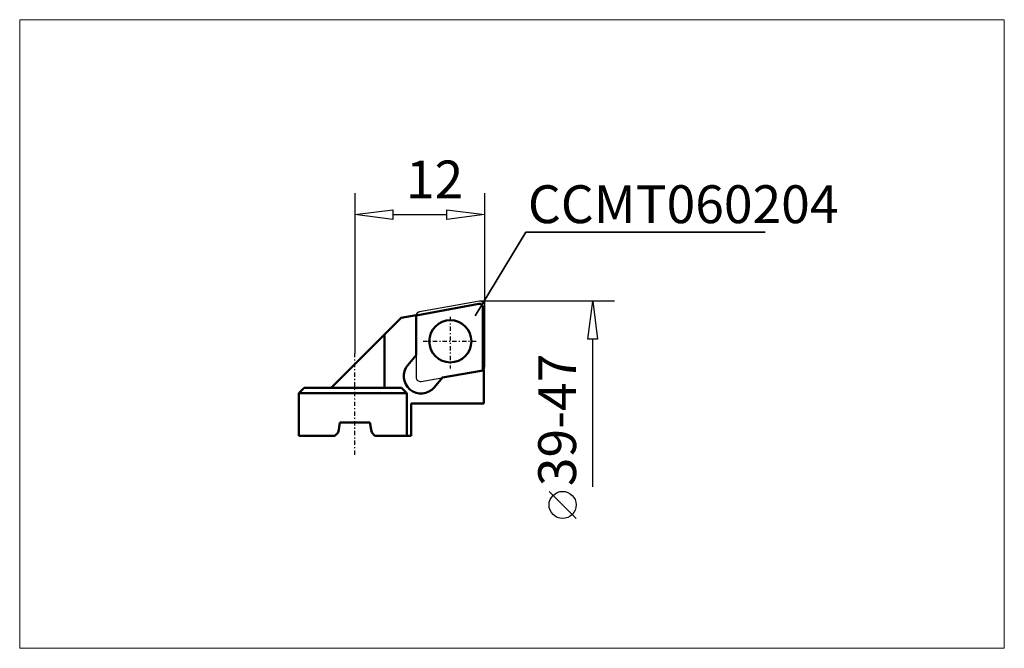
# Model space of a CAD drawing. Extents: x -43 to 48.1, y -32.1 to 26.
import ezdxf

# ---------------------------------------------------------------- set-up
doc = ezdxf.new("R2010")
doc.units = 0
doc.header["$MEASUREMENT"] = 0
doc.linetypes.add('LONGDASH_DASH', pattern=[0.85, 0.4, -0.2, 0.05, -0.2])
for name, color, linetype, lineweight in [('1', 4, 'Continuous', 50), ('2', 7, 'Continuous', 25), ('4', 2, 'LONGDASH_DASH', 25), ('CUT', 1, 'Continuous', 25), ('INFTOTAL', 9, 'Continuous', 18), ('NOCUT', 7, 'Continuous', 25)]:
    doc.layers.add(name, color=color, linetype=linetype, lineweight=lineweight)
doc.layers.add('SK6', color=5, linetype='Continuous')
doc.styles.add('BMG_Text', font='monos.ttf', dxfattribs={"height": 3.5})

msp = doc.modelspace()

# ---------------------------------------------------------------- linework, layer by layer
at = {"layer": '1'}
for p, q in [((-6.344, -1.331), (-0.549, -0.259)), ((-0.549, -0.259), (-0.312, -0.259)), ((-0.312, -0.259), (-0.181, -0.562)), ((-0.181, -0.562), (-0.181, -6.383)), ((-6.338, -1.283), (-6.35, -1.379)), ((-6.35, -1.379), (-6.35, -5.001)), ((-0.331, -6.43), (-0.077, -6.35)), ((-3.898, -7.059), (-0.331, -6.43))]:
    msp.add_line(p, q, dxfattribs=at)
at = {"layer": '1', "linetype": 'Continuous', "lineweight": 50}
for p, q in [((-14.2, -8), (-7.728, -1.528)), ((-7.728, -1.528), (-6.338, -1.283)), ((-9.25, -3.05), (-9.25, -8)), ((-6.35, -5.002), (-7.105, -5.901)), ((-0.077, -6.35), (-0.077, -9.45)), ((-4.653, -7.958), (-3.898, -7.059)), ((-17.2, -8.5), (-16.7, -8)), ((-16.7, -8), (-7.7, -8)), ((-7.7, -8), (-7.2, -8.5)), ((-17.2, -12.45), (-17.2, -8.5)), ((-17.2, -8.5), (-7.2, -8.5)), ((-7.2, -8.5), (-7.2, -12.45)), ((-0.077, -9.45), (-6.8, -9.45)), ((-6.8, -9.45), (-6.8, -12.45)), ((-13.391, -11.2), (-13.5, -11.852)), ((-10.609, -11.2), (-13.391, -11.2)), ((-10.5, -11.852), (-10.609, -11.2)), ((-13.85, -12.45), (-17.2, -12.45)), ((-13.55, -12.15), (-13.85, -12.45)), ((-13.5, -11.852), (-13.55, -12.15)), ((-10.45, -12.15), (-10.5, -11.852)), ((-10.15, -12.45), (-10.45, -12.15)), ((-6.8, -12.45), (-10.15, -12.45))]:
    msp.add_line(p, q, dxfattribs=at)
at = {"layer": '1'}
msp.add_circle((-3.175, -3.707), 1.95, dxfattribs=at)
at = {"layer": '1', "linetype": 'Continuous', "lineweight": 50}
msp.add_arc((-5.879, -6.93), 1.6, 140, 319.99984, dxfattribs=at)
at = {"layer": '2', "linetype": 'Continuous', "lineweight": 25}
for p, q in [((-12, 10), (-12, -4.847)), ((0, 10), (0, -0.4)), ((-12, 8), (-8.5, 8.45)), ((-8.5, 8.45), (-8.5, 7.55)), ((-3.5, 7.55), (-3.5, 8.45)), ((-3.5, 8.45), (0, 8)), ((-8.5, 7.55), (-12, 8)), ((-8.5, 8), (-3.5, 8)), ((0, 8), (-3.5, 7.55)), ((12, 0), (-0.4, 0)), ((9.55, -3.5), (10, 0)), ((10, 0), (10.45, -3.5)), ((10.45, -3.5), (9.55, -3.5)), ((10, -17.166), (10, -3.5)), ((8.458, -20.08), (5.958, -17.58))]:
    msp.add_line(p, q, dxfattribs=at)
msp.add_circle((7.208, -18.83), 1.25, dxfattribs=at)
at = {"layer": '4', "linetype": 'LONGDASH_DASH', "lineweight": 25}
for p, q in [((-3.175, -1.448), (-3.175, -6.207)), ((-5.69, -3.707), (-0.767, -3.707)), ((-12, -14.187), (-12, -4.847))]:
    msp.add_line(p, q, dxfattribs=at)
at = {"layer": 'CUT', "linetype": 'Continuous', "lineweight": 25}
for p, q in [((-0.469, -0.006), (-6.019, -0.985)), ((0, -6.036), (0, -0.4))]:
    msp.add_line(p, q, dxfattribs=at)
at = {"layer": 'CUT'}
for p, q in [((-6.35, -1.379), (-6.35, -7.018)), ((-5.881, -7.408), (-0.331, -6.43))]:
    msp.add_line(p, q, dxfattribs=at)
msp.add_circle((-3.175, -3.707), 1.95, dxfattribs=at)
at = {"layer": 'CUT', "linetype": 'Continuous', "lineweight": 25}
for centre, start, end in [((-0.4, -0.4), 0, 99.99988), ((-5.95, -1.379), 100, 180), ((-0.4, -6.036), 280.0001, 0), ((-5.95, -7.014), 180, 279.99969)]:
    msp.add_arc(centre, 0.4, start, end, dxfattribs=at)
at = {"layer": 'INFTOTAL'}
msp.add_lwpolyline([(-43.011, 26.018), (-43.011, -32.083), (48.071, -32.083), (48.071, 26.018)], close=True, dxfattribs=at)
at = {"layer": 'NOCUT'}
for p, q in [((-0.469, -0.006), (-6.019, -0.985)), ((0, -0.4), (0, -6.037)), ((-14.2, -8), (-7.728, -1.528)), ((-7.728, -1.528), (-6.338, -1.283)), ((0, -6.037), (-0.077, -6.35)), ((-0.077, -6.35), (-0.077, -9.45)), ((-17.2, -8.5), (-16.7, -8)), ((-16.7, -8), (-14.2, -8)), ((-17.2, -12.45), (-17.2, -8.5)), ((-0.077, -9.45), (-6.8, -9.45)), ((-6.8, -9.45), (-6.8, -12.45)), ((-13.391, -11.2), (-13.55, -12.15)), ((-10.609, -11.2), (-13.391, -11.2)), ((-10.45, -12.15), (-10.609, -11.2)), ((-13.85, -12.45), (-17.2, -12.45)), ((-13.55, -12.15), (-13.85, -12.45)), ((-10.15, -12.45), (-10.45, -12.15)), ((-6.8, -12.45), (-10.15, -12.45))]:
    msp.add_line(p, q, dxfattribs=at)
for centre, start, end in [((-0.4, -0.4), 0, 99.99988), ((-5.95, -1.379), 100, 166.1423)]:
    msp.add_arc(centre, 0.4, start, end, dxfattribs=at)
at = {"layer": 'SK6', "linetype": 'Continuous', "lineweight": 35}
for p, q in [((-0.888, -1.349), (3.799, 6.383)), ((3.799, 6.383), (25.943, 6.383))]:
    msp.add_line(p, q, dxfattribs=at)

# ---------------------------------------------------------------- texts
at = {"layer": '2', "linetype": 'Continuous', "lineweight": 25, "style": 'BMG_Text'}
for s, rotation, p in [('12', 0, (-7.282, 9.5)), ('39-47', 90, (8.458, -17.101))]:
    msp.add_text(s, height=3.5, rotation=rotation, dxfattribs=at).set_placement(p)
at = {"layer": 'SK6', "linetype": 'Continuous', "lineweight": 35, "style": 'BMG_Text'}
msp.add_text('CCMT060204', height=3.5, dxfattribs=at).set_placement((3.999, 7.214))

doc.saveas('drawing.dxf')
